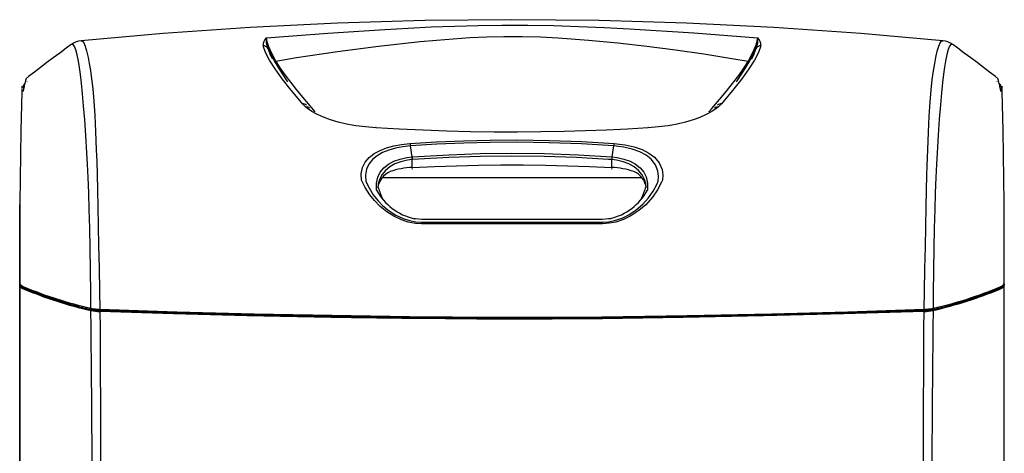
# Model space of a CAD drawing. Extents: x 0 to 420, y 0 to 297.
# Drawn here: x 51 to 92, y 129 to 146 of the extents above; entities that cross this region are included whole.
import ezdxf

# ---------------------------------------------------------------- set-up
doc = ezdxf.new("R2010")
doc.units = 0
doc.header["$MEASUREMENT"] = 0
doc.layers.get('0').update_dxf_attribs({"linetype": 'CONTINUOUS'})

msp = doc.modelspace()

# ---------------------------------------------------------------- linework, layer by layer
at = {"color": 2, "linetype": 'Continuous'}
for p, q in [((89.78705, 145.44012), (89.78209, 145.44509)), ((51.71151, 143.93626), (51.70307, 143.92998)), ((51.71881, 144.09782), (51.71819, 144.08929)), ((91.62019, 143.92998), (91.61175, 143.93626)), ((51.49343, 143.50664), (51.46412, 141.89182)), ((91.85914, 141.89182), (91.82984, 143.50664)), ((63.18693, 142.87001), (63.03859, 143.01092)), ((80.28467, 143.01092), (80.13652, 142.87002)), ((51.46412, 141.89182), (51.4123, 138.93711)), ((91.91097, 138.93711), (91.85914, 141.89182)), ((67.55204, 140.82408), (67.48449, 141.27426)), ((75.83877, 141.27426), (75.77122, 140.82408)), ((67.56409, 140.71322), (67.55977, 140.71283)), ((67.55977, 140.38855), (67.55977, 140.71283)), ((75.76349, 140.71283), (75.75917, 140.71322)), ((75.76349, 140.38855), (75.76349, 140.71283)), ((66.37452, 139.97647), (76.95444, 139.97647)), ((51.4123, 138.93711), (51.4123, 135.66996)), ((91.91097, 135.66996), (91.91097, 138.93711)), ((51.4123, 138.87308), (51.41163, 138.85896)), ((51.41163, 98.8672), (51.41163, 138.85896)), ((91.91163, 138.85896), (91.91097, 138.87308)), ((91.91163, 98.8672), (91.91163, 138.85896)), ((51.4123, 135.49395), (51.41163, 135.49395)), ((51.4123, 135.66996), (51.41192, 135.63836)), ((51.4123, 135.58362), (51.4123, 94.6897)), ((51.41521, 135.53995), (51.4123, 135.58362)), ((91.91097, 135.58362), (91.90805, 135.53995)), ((91.91134, 135.63835), (91.91097, 135.66996)), ((91.91097, 94.6897), (91.91097, 135.58362)), ((91.91163, 135.49395), (91.91097, 135.49395))]:
    msp.add_line(p, q, dxfattribs=at)
for points in [[(89.38176, 145.60345), (86.0121, 145.89835), (82.43068, 146.14334), (78.84395, 146.32044), (75.25368, 146.43064), (71.66163, 146.47041), (68.06958, 146.43064), (64.47931, 146.32044), (60.89258, 146.14334), (57.31116, 145.89835), (53.94145, 145.60344)], [(61.55515, 145.72269), (61.74333, 145.7387), (64.08326, 145.92063), (66.43384, 146.07179), (67.38509, 146.12427), (68.34241, 146.17077), (69.30554, 146.20888), (70.27422, 146.23621), (71.24821, 146.25035), (72.30728, 146.24793), (73.36423, 146.22803), (74.41648, 146.1937), (75.46148, 146.14801), (76.49666, 146.09402), (79.13914, 145.92771), (81.76811, 145.72269)], [(53.53261, 145.44473), (53.3291, 145.29753), (53.05727, 145.09791), (52.78997, 144.89902), (52.52784, 144.70172), (52.27145, 144.50678), (52.02124, 144.31487), (51.77759, 144.12659), (51.7167, 144.07925)], [(54.34167, 134.59302), (54.3366, 135.21757), (54.32693, 136.16048), (54.31331, 137.0542), (54.29606, 137.88924), (54.2755, 138.65605), (54.25284, 139.35011), (54.22916, 139.97289), (54.20466, 140.52023), (54.17953, 140.98799), (54.13389, 141.70858), (54.08785, 142.35507), (54.04258, 142.92709), (53.99926, 143.42428), (53.95718, 143.85382), (53.91624, 144.21042), (53.87549, 144.50838), (53.83398, 144.76201), (53.77952, 145.03045), (53.72414, 145.23406), (53.66845, 145.37337), (53.61305, 145.4489), (53.55779, 145.46075), (53.53622, 145.43976)], [(53.94539, 145.59902), (53.98752, 145.59447), (54.04741, 145.52275), (54.10662, 145.38549), (54.16598, 145.18275), (54.22626, 144.91452), (54.27417, 144.66906), (54.32332, 144.38244), (54.37174, 144.03944), (54.41745, 143.62487), (54.45944, 143.11874), (54.49686, 142.53058), (54.53056, 141.86248), (54.56144, 141.11654), (54.57941, 140.65063), (54.5975, 140.10896), (54.61367, 139.47001), (54.62801, 138.75457), (54.64125, 137.98923), (54.65625, 137.16197), (54.67456, 136.25204), (54.69518, 135.28927), (54.70904, 134.55172)], [(61.55515, 145.72269), (61.55519, 145.71974), (61.5785, 145.57266), (61.64647, 145.36488), (61.77035, 145.08984), (61.95398, 144.75229)], [(81.36928, 144.75229), (80.7045, 144.86514), (79.55397, 145.04836), (78.39122, 145.21738), (77.21366, 145.36994), (76.0187, 145.50377), (74.80375, 145.61662), (73.56621, 145.70621), (72.83004, 145.74416), (72.08176, 145.76575), (71.33101, 145.76737), (70.62582, 145.74969), (69.92805, 145.7167), (69.23861, 145.67123), (68.5584, 145.61607), (67.88834, 145.55405), (66.16772, 145.36877), (64.47767, 145.14992), (62.79245, 144.89369), (61.95398, 144.75229)], [(81.36928, 144.75229), (81.51443, 145.01484), (81.62514, 145.24125), (81.70211, 145.4336), (81.7482, 145.5882), (81.76811, 145.72269)], [(88.61422, 134.55172), (88.62805, 135.28752), (88.64812, 136.22399), (88.66602, 137.11073), (88.68156, 137.96466), (88.69523, 138.75323), (88.70915, 139.45013), (88.7248, 140.07483), (88.73692, 140.45784), (88.74973, 140.80404), (88.7618, 141.11579), (88.79197, 141.84614), (88.82478, 142.5021), (88.86111, 143.08167), (88.90183, 143.58288), (88.9483, 144.01296), (88.99771, 144.3676), (89.04796, 144.66276), (89.09697, 144.91438), (89.15663, 145.18019), (89.21538, 145.38188), (89.27397, 145.51943), (89.3332, 145.59278), (89.37782, 145.59935)], [(89.78209, 145.44509), (89.76715, 145.46009), (89.71248, 145.45065), (89.65653, 145.37665), (89.60026, 145.23755), (89.54429, 145.03281), (89.48926, 144.76187), (89.44861, 144.51409), (89.40873, 144.2242), (89.36869, 143.8785), (89.32759, 143.46337), (89.28344, 142.96117), (89.23727, 142.38081), (89.19028, 141.7227), (89.14368, 140.98723), (89.11856, 140.51938), (89.09406, 139.97188), (89.07038, 139.34894), (89.04772, 138.65473), (89.02716, 137.8878), (89.00992, 137.05266), (88.99631, 136.15883), (88.98665, 135.21583), (88.98159, 134.59302)], [(91.60667, 144.07916), (91.54565, 144.12661), (91.302, 144.31489), (91.0518, 144.50679), (90.7954, 144.70173), (90.53328, 144.89903), (90.26598, 145.09792), (89.99415, 145.29753), (89.79049, 145.44484)], [(63.03859, 143.01092), (62.99855, 143.0582), (62.57535, 143.57182), (62.214, 144.03685), (61.91644, 144.44885), (61.6848, 144.80733), (61.52136, 145.11936), (61.42708, 145.39143)], [(61.8926, 144.78008), (61.73854, 145.0591), (61.62313, 145.29792)], [(61.62313, 145.29792), (61.71652, 145.02685), (61.80373, 144.8596)], [(81.89618, 145.39143), (81.80204, 145.11962), (81.63846, 144.80733), (81.40708, 144.45054), (81.10926, 144.03685), (80.73109, 143.55086), (80.28467, 143.01092)], [(81.70013, 145.29792), (81.58528, 145.06017), (81.43066, 144.78008)], [(81.51499, 144.85085), (81.6065, 145.0263), (81.70013, 145.29792)], [(62.43487, 143.91004), (62.14962, 144.35283), (61.8926, 144.78008)], [(61.95398, 144.75229), (62.11797, 144.48787), (62.31506, 144.20242), (62.54525, 143.89511), (62.78354, 143.59495), (63.04723, 143.27485), (63.34072, 142.92762), (63.55677, 142.67628)], [(79.76675, 142.67592), (79.77626, 142.68692), (79.8826, 142.81054), (80.20084, 143.18496), (80.48603, 143.5288), (80.73816, 143.8438), (80.98518, 144.17053), (81.19555, 144.47305), (81.36928, 144.75229)], [(81.43066, 144.78008), (81.1732, 144.35212), (80.88808, 143.90958)], [(51.61887, 143.8429), (51.5651, 143.77), (51.52666, 143.66521)], [(51.69553, 144.07604), (51.682, 144.05267), (51.66499, 144.01177), (51.64888, 143.96225), (51.63366, 143.90593), (51.61934, 143.84509), (51.6092, 143.79802), (51.59958, 143.75101), (51.59049, 143.70526), (51.58194, 143.662), (51.57394, 143.62241), (51.56648, 143.58765), (51.55958, 143.55878), (51.55323, 143.53669), (51.55247, 143.53445), (51.55172, 143.53233), (51.55135, 143.53131), (51.55098, 143.53033), (51.55062, 143.52937), (51.55025, 143.52844), (51.54989, 143.52755), (51.54953, 143.52669), (51.54882, 143.52505), (51.54741, 143.52215), (51.54213, 143.51566), (51.53985, 143.51587)], [(91.60535, 144.0775), (91.60532, 144.08554), (91.605, 144.08969)], [(91.82226, 143.66386), (91.82124, 143.6801), (91.81882, 143.70818), (91.81665, 143.72381), (91.81465, 143.72917), (91.8128, 143.72621), (91.81088, 143.71546), (91.80904, 143.69889), (91.80722, 143.67834), (91.80538, 143.6554), (91.80349, 143.63149), (91.80123, 143.60467), (91.79882, 143.57959), (91.79621, 143.55745), (91.79336, 143.53916), (91.79026, 143.52538), (91.78746, 143.51769), (91.78444, 143.51364), (91.78121, 143.5133), (91.77594, 143.51976), (91.77453, 143.52266), (91.77382, 143.5243), (91.77346, 143.52517), (91.7731, 143.52607), (91.77274, 143.527), (91.77237, 143.52796), (91.772, 143.52895), (91.77163, 143.52997), (91.77088, 143.5321), (91.77013, 143.53435), (91.76377, 143.55655), (91.75687, 143.5856), (91.74941, 143.62057), (91.7414, 143.6604), (91.73284, 143.70392), (91.72374, 143.74993), (91.71411, 143.79718), (91.70396, 143.84447), (91.68963, 143.90555), (91.67439, 143.96203), (91.65826, 144.01166), (91.64124, 144.05263), (91.62757, 144.07627)], [(51.50012, 143.64164), (51.5, 143.6406), (51.49343, 143.50664)], [(51.49455, 143.52964), (51.49411, 143.52598), (51.49343, 143.50665), (51.49343, 143.50664), (51.49343, 143.50664)], [(91.82984, 143.50664), (91.82356, 143.63596), (91.82338, 143.63764)], [(66.05591, 142.01952), (65.63764, 142.05486), (65.23624, 142.10767), (64.86004, 142.17597), (64.51407, 142.25796), (64.19776, 142.3519), (63.91481, 142.45522), (63.6553, 142.57151), (63.43247, 142.69437), (63.24716, 142.82137), (63.18693, 142.87001)], [(80.13652, 142.87002), (80.06466, 142.8125), (79.87718, 142.68604), (79.65237, 142.5638), (79.39109, 142.44823), (79.1092, 142.34654), (78.79473, 142.25413), (78.45135, 142.1735), (78.07855, 142.10633), (77.68118, 142.05437), (77.26735, 142.01952)], [(77.26735, 142.01952), (76.41226, 141.97093), (75.5517, 141.92961), (74.68261, 141.89573), (73.81, 141.8699), (72.85117, 141.85129), (71.89065, 141.84323), (70.92432, 141.84615), (69.95905, 141.85996), (68.97876, 141.88475), (68.00242, 141.91984), (67.02573, 141.96497), (66.05591, 142.01952)], [(65.47247, 139.86051), (65.46343, 140.13195), (65.51721, 140.38865), (65.62456, 140.60536), (65.78974, 140.80204), (65.9883, 140.95789), (66.23373, 141.09245), (66.49952, 141.19539), (66.79888, 141.27728), (67.12058, 141.33587), (67.46131, 141.37269)], [(67.46131, 141.37269), (68.55922, 141.44284), (69.66263, 141.49046), (70.76158, 141.51671), (71.86207, 141.52292), (73.20085, 141.50395), (74.5357, 141.45452), (75.86196, 141.37269)], [(67.46131, 141.37269), (67.47338, 141.33335), (67.48449, 141.27426)], [(75.83877, 141.27426), (75.83876, 141.27426), (74.51992, 141.3562), (73.19239, 141.4057), (71.86098, 141.42468), (70.76651, 141.41847), (69.67357, 141.39219), (68.57632, 141.3445), (67.4845, 141.27426), (67.48449, 141.27426)], [(75.86196, 141.37269), (75.84989, 141.33335), (75.83877, 141.27426)], [(75.86196, 141.37269), (76.08996, 141.35074), (76.31096, 141.31924), (76.68571, 141.2369), (77.01686, 141.12418), (77.29592, 140.98263), (77.51944, 140.81523), (77.71832, 140.57385), (77.83165, 140.30344), (77.86275, 140.08676), (77.85079, 139.8605)], [(67.48449, 141.27426), (67.48449, 141.27426), (67.16736, 141.23836), (66.86806, 141.18139), (66.58873, 141.10178), (66.34124, 141.00187), (66.11253, 140.87096), (65.92863, 140.7197), (65.77661, 140.52844), (65.68008, 140.31833), (65.6355, 140.07341), (65.64923, 139.81539)], [(67.55204, 140.82408), (69.0591, 140.91429), (70.3588, 140.95769), (71.66163, 140.97176), (72.99165, 140.95709), (74.38526, 140.90867), (75.77122, 140.82408)], [(77.67404, 139.81541), (77.68958, 140.02974), (77.66542, 140.23563), (77.56455, 140.49773), (77.38161, 140.73253), (77.17449, 140.89497), (76.91433, 141.03268), (76.60586, 141.14201), (76.25646, 141.2223), (76.05097, 141.253), (75.83877, 141.27426), (75.83877, 141.27426)], [(66.0823, 139.47154), (66.08268, 139.74093), (66.14141, 139.99619), (66.24227, 140.19725), (66.39306, 140.37877), (66.57555, 140.52234), (66.7997, 140.64225), (67.05505, 140.73304), (67.33899, 140.7965), (67.546, 140.82349)], [(67.55977, 140.71283), (67.36262, 140.68563), (67.09198, 140.62228), (66.84813, 140.53184), (66.63316, 140.41191), (66.45739, 140.26829), (66.31007, 140.0858), (66.20959, 139.88383), (66.16265, 139.72019), (66.13902, 139.54981)], [(67.546, 140.82349), (67.55203, 140.82409), (67.55204, 140.82409)], [(67.55204, 140.82408), (67.55891, 140.77056), (67.56408, 140.71324)], [(75.75918, 140.71324), (75.63052, 140.72264), (74.31253, 140.79994), (72.98786, 140.84476), (71.66163, 140.85926), (70.36258, 140.84536), (69.06662, 140.80247), (67.56408, 140.71324)], [(75.77123, 140.82409), (75.76435, 140.77056), (75.75917, 140.71322)], [(77.18419, 139.55032), (77.16022, 139.72202), (77.11255, 139.88684), (77.01185, 140.08795), (76.86456, 140.26957), (76.68824, 140.41317), (76.47266, 140.53299), (76.22863, 140.62305), (75.95794, 140.68609), (75.76349, 140.71283)], [(75.77123, 140.82409), (75.77123, 140.82409), (75.77723, 140.82349)], [(75.77723, 140.82349), (75.98143, 140.79696), (76.26541, 140.73382), (76.52094, 140.64342), (76.74574, 140.52362), (76.92881, 140.38009), (77.07962, 140.19941), (77.18075, 139.99918), (77.24042, 139.74241), (77.24095, 139.4714)], [(67.55977, 140.38855), (68.46734, 140.42912), (69.37787, 140.45959), (70.29053, 140.47991), (71.20445, 140.49008), (72.11881, 140.49008), (73.03274, 140.47991), (73.94539, 140.45959), (74.85592, 140.42912), (75.76349, 140.38855)], [(67.9377, 138.07214), (67.68875, 138.08625), (67.39471, 138.14094), (67.1176, 138.22937), (66.79479, 138.3803), (66.50806, 138.56219), (66.23538, 138.78465), (66.00251, 139.02311), (65.80772, 139.26864), (65.61809, 139.56653), (65.47247, 139.86051)], [(65.64746, 139.81683), (65.78054, 139.54374), (65.95492, 139.26626), (66.1363, 139.03519), (66.35428, 138.81014), (66.6109, 138.59954), (66.87873, 138.42871), (67.1815, 138.28637), (67.43891, 138.20356), (67.71287, 138.15184), (67.94349, 138.13813), (67.94349, 138.13813)], [(75.37977, 138.13813), (75.37977, 138.13813), (75.6351, 138.15506), (75.8815, 138.20266), (76.18801, 138.30494), (76.46582, 138.44057), (76.77574, 138.64682), (77.0385, 138.8768), (77.27832, 139.14503), (77.47049, 139.41983), (77.61955, 139.69234), (77.64702, 139.75117), (77.67581, 139.81684)], [(77.85079, 139.8605), (77.81585, 139.78251), (77.65075, 139.47273), (77.43488, 139.16017), (77.16292, 138.85606), (76.8819, 138.61169), (76.55209, 138.39338), (76.25409, 138.24872), (75.9265, 138.14024), (75.66013, 138.08953), (75.38479, 138.07214)], [(66.08912, 139.45501), (66.08243, 139.46681), (66.07784, 139.475)], [(77.24545, 139.47504), (77.24083, 139.46681), (77.23415, 139.45501)], [(67.94878, 138.24772), (67.68748, 138.271), (67.63594, 138.28044)], [(67.94349, 138.13813), (67.94034, 138.11232), (67.9377, 138.07214)], [(67.94349, 138.13813), (68.90062, 138.13781), (70.81737, 138.1375), (72.73627, 138.13752), (74.05845, 138.13771), (75.37977, 138.13813)], [(67.96371, 138.24759), (67.96371, 138.24759), (67.94878, 138.24772)], [(75.35953, 138.24769), (73.58046, 138.24763), (71.66163, 138.24762), (70.70236, 138.24762), (68.78571, 138.24765), (67.96373, 138.24769)], [(75.37439, 138.24772), (75.35955, 138.2476), (75.35955, 138.2476)], [(75.68706, 138.28038), (75.6377, 138.27131), (75.37439, 138.24772)], [(75.37977, 138.13813), (75.38255, 138.11232), (75.38479, 138.07214)], [(75.38479, 138.07214), (74.06214, 138.07158), (72.73862, 138.07132), (70.81547, 138.0713), (68.89569, 138.07171), (67.9377, 138.07214)], [(51.41192, 135.63836), (51.41192, 135.63836), (51.43045, 135.58126), (51.48305, 135.53073), (51.57867, 135.48145), (51.57867, 135.48145)], [(51.6075, 135.43239), (51.59921, 135.43239), (51.59147, 135.43477), (51.58478, 135.43938), (51.57958, 135.44591), (51.57622, 135.45394), (51.57491, 135.46294), (51.57575, 135.47231), (51.57867, 135.48145)], [(91.70155, 135.40614), (91.78856, 135.45447), (91.82046, 135.48612)], [(91.71573, 135.43237), (91.72402, 135.43237), (91.73176, 135.43475), (91.73845, 135.43936), (91.74365, 135.4459), (91.74701, 135.45393), (91.74832, 135.46292), (91.74748, 135.4723), (91.74456, 135.48143)], [(91.74459, 135.48142), (91.74459, 135.48142), (91.82584, 135.52128), (91.87845, 135.56328), (91.91134, 135.63835), (91.91134, 135.63835)], [(54.36384, 134.54402), (54.35711, 134.54348), (54.35084, 134.54549), (54.34547, 134.5499), (54.34137, 134.55641), (54.33882, 134.56459), (54.33801, 134.57384), (54.33898, 134.58354), (54.34167, 134.59302)], [(54.4467, 120.16824), (54.4354, 121.85842), (54.42473, 123.54408), (54.41455, 125.22236), (54.40446, 126.90921), (54.39375, 128.58554), (54.38153, 130.24825), (54.36269, 132.39809), (54.35569, 133.11082), (54.34872, 133.81495), (54.34242, 134.5045)], [(54.71293, 134.49974), (54.55701, 134.51097), (54.36384, 134.54402)], [(54.36462, 134.52826), (54.5331, 134.49825), (54.71428, 134.4841)], [(54.71293, 134.49974), (54.71153, 134.49855), (54.71024, 134.50033), (54.70916, 134.50492), (54.70838, 134.51198), (54.70796, 134.52094), (54.70794, 134.53109), (54.7083, 134.54163), (54.70904, 134.55172)], [(54.70904, 134.55172), (57.87964, 134.45185), (61.05825, 134.3701), (64.24873, 134.3057), (67.44339, 134.2561), (69.19937, 134.23514), (70.9567, 134.22295), (72.71412, 134.22387), (75.36081, 134.24843), (78.0051, 134.28756), (78.87322, 134.30206), (82.34251, 134.37189), (85.48151, 134.45294), (88.61422, 134.55172)], [(54.71039, 134.46329), (54.71799, 133.79012), (54.72229, 133.10257), (54.72522, 132.40705), (54.73324, 130.2829), (54.73866, 128.63227), (54.74297, 126.96833), (54.74512, 125.2941), (54.74419, 123.59287), (54.73992, 121.88421), (54.73229, 120.17119)], [(88.61287, 134.46329), (85.31539, 134.36086), (82.0087, 134.27792), (78.69566, 134.21249), (75.37912, 134.16262), (73.31729, 134.14461), (71.25349, 134.14212), (69.18924, 134.15286), (67.12609, 134.17449), (65.06556, 134.20469), (64.20509, 134.21931), (60.76639, 134.28951), (57.73477, 134.36821), (54.71039, 134.46329)], [(88.61033, 134.49974), (85.96787, 134.41574), (83.31964, 134.34431), (80.66322, 134.28499), (78.00321, 134.23705), (75.3708, 134.19822), (72.73602, 134.1737), (70.97184, 134.17264), (69.20774, 134.18478), (67.445, 134.20572), (64.25633, 134.25501), (61.07182, 134.31896), (57.88837, 134.40035), (54.71293, 134.49974)], [(54.71428, 134.4841), (57.29381, 134.40246), (59.87878, 134.33268), (62.4714, 134.27436), (65.0675, 134.22689), (67.63831, 134.18818), (70.21134, 134.16187), (71.93371, 134.15784), (73.65629, 134.1666), (75.37759, 134.18496), (78.69115, 134.23409), (82.00046, 134.29874), (85.30893, 134.38182), (88.60898, 134.4841)], [(88.59097, 120.17039), (88.58341, 121.86441), (88.57913, 123.55416), (88.57812, 125.23672), (88.58021, 126.92853), (88.58453, 128.60991), (88.59, 130.27771), (88.59798, 132.39095), (88.60091, 133.09193), (88.60523, 133.78489), (88.61287, 134.46329)], [(88.60898, 134.4841), (88.76532, 134.49531), (88.95864, 134.52826)], [(88.61033, 134.49974), (88.61173, 134.49855), (88.61302, 134.50033), (88.6141, 134.50492), (88.61488, 134.51198), (88.6153, 134.52094), (88.61532, 134.53109), (88.61496, 134.54163), (88.61422, 134.55172)], [(88.95942, 134.54402), (88.79112, 134.51391), (88.61033, 134.49974)], [(88.98085, 134.5045), (88.97458, 133.81874), (88.96765, 133.11854), (88.96068, 132.40976), (88.94168, 130.24307), (88.9296, 128.59833), (88.91899, 126.94026), (88.90901, 125.27183), (88.89873, 123.57694), (88.88797, 121.87451), (88.87656, 120.16744)], [(88.95942, 134.54402), (88.96615, 134.54348), (88.97242, 134.54549), (88.97779, 134.5499), (88.98189, 134.55641), (88.98444, 134.56459), (88.98526, 134.57384), (88.98428, 134.58354), (88.98159, 134.59302)]]:
    msp.add_lwpolyline(points, dxfattribs=at)
for centre, radius, start, end in [((53.98932, 144.87039), 0.73405, 93.473632, 127.965035), ((61.81751, 145.43087), 0.39241, 131.95715, 185.768949), ((62.26165, 145.61794), 0.71422, 171.565982, 206.619628), ((81.10729, 145.61063), 0.67026, 332.189448, 9.624942), ((81.50483, 145.43052), 0.3933, 354.296481, 47.977419), ((89.34026, 144.89384), 0.71046, 51.301013, 86.944782), ((61.44048, 145.16726), 0.22457, 35.578471, 93.422038), ((81.88278, 145.16726), 0.22457, 86.577962, 144.421529), ((61.94843, 144.82169), 0.06963, 216.698856, 274.574147), ((81.37483, 144.82169), 0.06963, 265.425853, 323.301144), ((91.37817, 143.55096), 0.43877, 13.329365, 42.077596), ((51.6686, 143.67742), 0.16759, 162.381026, 183.270647), ((63.06182, 142.80709), 0.20514, 44.203511, 96.50087), ((80.26144, 142.80709), 0.20514, 83.499103, 135.852548), ((63.21648, 142.68335), 0.18899, 52.296287, 98.994157), ((63.21539, 142.67965), 0.19247, 50.520101, 98.503067), ((80.10757, 142.68143), 0.19079, 81.274523, 129.72521), ((80.10699, 142.68335), 0.18899, 81.011877, 128.015012), ((66.07664, 142.01107), 0.02239, 100.923703, 157.815884), ((77.24679, 142.01122), 0.02218, 21.977382, 79.937955), ((66.08421, 140.58532), 1.48106, 4.938869, 9.254189), ((77.23753, 140.58593), 1.47949, 170.759829, 175.07959), ((67.01516, 139.41482), 0.88648, 114.653661, 171.24135), ((67.6868, 137.12567), 3.26535, 92.229429, 108.598161), ((67.44705, 140.36052), 0.11616, 336.205613, 13.96434), ((75.87534, 140.3605), 0.11532, 165.925075, 203.976355), ((75.64646, 137.18009), 3.21059, 71.26126, 87.91115), ((76.32879, 139.43042), 0.86377, 7.979246, 66.16216), ((68.18044, 140.6033), 2.38582, 208.770006, 256.807636), ((65.98947, 139.32927), 0.16044, 31.421952, 51.604711), ((71.57533, 141.35834), 5.7037, 198.389185, 203.196381), ((75.14412, 140.60162), 2.38389, 283.164954, 331.250425), ((71.65671, 141.39446), 5.80181, 336.919197, 341.99311), ((77.33363, 139.32942), 0.16022, 128.380961, 149.420166), ((67.96145, 138.24482), 0.013, 107.82486, 167.153635), ((75.36176, 138.24491), 0.01293, 12.532872, 71.873067), ((51.44979, 135.58362), 0.0375, 152.498609, 180), ((51.44777, 135.58341), 0.03548, 151.334959, 179.662245), ((51.66126, 135.67673), 0.25123, 189.408381, 254.154322), ((51.45128, 135.53961), 0.03607, 124.878889, 179.448565), ((51.63588, 135.60971), 0.23143, 197.541993, 259.286935), ((51.68763, 135.64704), 0.24976, 216.184155, 254.695178), ((58.05657, 150.88698), 16.71209, 247.193642, 257.156522), ((51.62902, 135.3679), 0.03893, 100.826066, 158.27675), ((57.98279, 150.65225), 16.55302, 247.2924, 257.295541), ((58.03428, 150.6526), 16.52145, 247.107954, 257.16397), ((58.13463, 151.03164), 16.92851, 247.372943, 257.132225), ((85.19957, 150.99746), 16.89275, 282.857421, 292.637411), ((85.27719, 150.68929), 16.55984, 282.847631, 292.880152), ((85.17635, 151.16632), 17.09066, 282.862181, 292.549878), ((85.42409, 150.39752), 16.19994, 282.685511, 292.964058), ((91.69424, 135.3679), 0.03893, 21.72325, 79.173934), ((91.67062, 135.6286), 0.25345, 283.644855, 339.526218), ((91.67373, 135.66741), 0.2381, 285.637615, 352.298832), ((91.87197, 135.5396), 0.03608, 0.555497, 55.604386), ((91.87549, 135.58341), 0.03547, 0.335938, 29.476976), ((91.87347, 135.58362), 0.0375, 0, 28.447637), ((54.7653, 136.70684), 2.15585, 258.667584, 268.504671), ((54.37763, 134.49385), 0.03679, 110.703998, 163.175061), ((54.75566, 136.53107), 2.06828, 258.474769, 268.745846), ((54.7836, 134.46038), 0.07327, 161.110846, 177.727124), ((88.53966, 134.46038), 0.07327, 2.272876, 18.889154), ((88.55681, 136.62744), 2.16488, 271.483884, 281.295501), ((88.56875, 136.61093), 2.05972, 271.265153, 281.562592), ((88.94563, 134.49385), 0.03679, 16.824939, 69.296002)]:
    msp.add_arc(centre, radius, start, end, dxfattribs=at)

doc.saveas('drawing.dxf')
